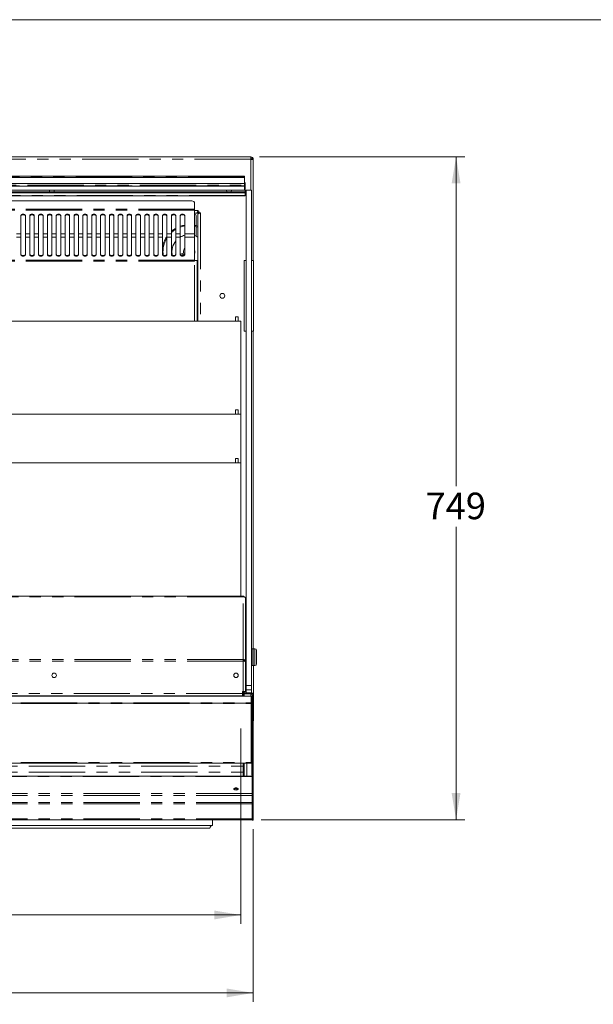
# Model space of a CAD drawing. Units: millimetres. Extents: x 0 to 586, y 0 to 420.
# Drawn here: x 228 to 293, y 300 to 411 of the extents above; entities that cross this region are included whole.
import ezdxf

# ---------------------------------------------------------------- set-up
doc = ezdxf.new("R2010")
doc.units = ezdxf.units.MM
doc.linetypes.add('PHANTOM', pattern=[12.7, 6.35, -1.27, 1.27, -1.27, 1.27, -1.27])
doc.styles.add('SLDTEXTSTYLE0', font='TXT', dxfattribs={"width": 0.605})
doc.dimstyles.new('SLDDIMSTYLE1', dxfattribs={"dimtxt": 3, "dimasz": 3, "dimexe": 0, "dimexo": 0.0625, "dimgap": 0.75, "dimtad": 0, "dimtih": 1, "dimtoh": 1, "dimdec": 1, "dimlfac": 10, "dimrnd": 1e-09, "dimzin": 12, "dimdsep": 46, "dimtxsty": 'SLDTEXTSTYLE0', "dimsah": 1, "dimcen": 0.09, "dimadec": 0, "dimazin": 3, "dimtfac": 1, "dimtofl": 0, "dimtmove": 0, "dimatfit": 3, "dimfxl": 0, "dimfrac": 2, "dimtolj": 1, "dimtzin": 12, "dimarcsym": 0})
doc.dimstyles.new('SLDDIMSTYLE3', dxfattribs={"dimtxt": 3, "dimasz": 3, "dimexe": 0, "dimexo": 0.0625, "dimgap": 0.75, "dimtad": 0, "dimtih": 1, "dimtoh": 1, "dimdec": 0, "dimlfac": 10, "dimrnd": 1e-09, "dimzin": 12, "dimdsep": 46, "dimtxsty": 'SLDTEXTSTYLE0', "dimsah": 1, "dimcen": 0.09, "dimadec": 0, "dimazin": 3, "dimtfac": 1, "dimtofl": 0, "dimtmove": 0, "dimatfit": 3, "dimfxl": 0, "dimfrac": 2, "dimtolj": 1, "dimtzin": 12, "dimarcsym": 0})

# ---------------------------------------------------------------- blocks, each defined once
blk = doc.blocks.new('_D_2')
at = {"color": 7, "linetype": 'Continuous', "lineweight": 0}
for p, q in [((255.18, 395.52), (278.37, 395.52)), ((277.37, 395.52), (277.37, 358.33)), ((277.37, 320.67), (277.37, 353.73)), ((255.34, 320.67), (278.37, 320.67))]:
    blk.add_line(p, q, dxfattribs=at)
for points in [[(277.37, 395.52), (276.87, 392.52), (277.87, 392.52)], [(277.37, 320.67), (277.87, 323.67), (276.87, 323.67)]]:
    blk.add_solid(points, dxfattribs=at)
at = {"color": 7, "linetype": 'Continuous', "lineweight": 0, "insert": (273.93, 357.6), "char_height": 3, "attachment_point": 1, "style": 'SLDTEXTSTYLE0'}
blk.add_mtext('749', dxfattribs=at)
blk = doc.blocks.new('_D_3')
at = {"color": 7, "linetype": 'Continuous', "lineweight": 0}
for p, q in [((164.46, 319.6), (164.46, 300.11)), ((254.46, 319.6), (254.46, 300.11)), ((254.46, 301.11), (164.46, 301.11))]:
    blk.add_line(p, q, dxfattribs=at)
for points in [[(164.46, 301.11), (167.46, 300.61), (167.46, 301.61)], [(254.46, 301.11), (251.46, 301.61), (251.46, 300.61)]]:
    blk.add_solid(points, dxfattribs=at)
at = {"color": 7, "linetype": 'Continuous', "lineweight": 0, "insert": (205.24, 304.98), "char_height": 3, "attachment_point": 1, "style": 'SLDTEXTSTYLE0'}
blk.add_mtext('900', dxfattribs=at)
blk = doc.blocks.new('_D_4')
at = {"color": 7, "linetype": 'Continuous', "lineweight": 0}
for p, q in [((165.86, 330.95), (165.86, 308.91)), ((253.06, 330.95), (253.06, 308.91)), ((253.06, 309.91), (165.86, 309.91))]:
    blk.add_line(p, q, dxfattribs=at)
for points in [[(165.86, 309.91), (168.86, 309.41), (168.86, 310.41)], [(253.06, 309.91), (250.06, 310.41), (250.06, 309.41)]]:
    blk.add_solid(points, dxfattribs=at)
at = {"color": 7, "linetype": 'Continuous', "lineweight": 0, "char_height": 3, "attachment_point": 1, "style": 'SLDTEXTSTYLE0'}
for s, insert in [('872', (191.73, 313.78)), ('- Display shelf', (199.73, 313.78))]:
    blk.add_mtext(s, dxfattribs=dict(at, insert=insert))

msp = doc.modelspace()

# ---------------------------------------------------------------- linework, layer by layer
at = {"color": 7, "linetype": 'Continuous', "lineweight": 0}
msp.add_line((5.873, 411.004), (579.873, 411.004), dxfattribs=at)
at = {"color": 7, "linetype": 'Continuous', "lineweight": 15}
for p, q in [((164.748, 395.52), (254.18, 395.52)), ((254.18, 395.52), (254.18, 395.236)), ((254.344, 395.236), (254.464, 395.236)), ((254.344, 395.236), (254.344, 395.225)), ((254.464, 395.236), (254.464, 395.218)), ((254.464, 395.218), (254.464, 383.82)), ((165.464, 393.349), (253.464, 393.349)), ((165.464, 393.201), (253.464, 393.201)), ((165.464, 393.172), (253.464, 393.172)), ((165.464, 392.501), (253.464, 392.501)), ((253.464, 393.349), (253.464, 393.251)), ((253.464, 393.201), (253.464, 393.251)), ((253.464, 393.172), (253.464, 393.201)), ((253.464, 392.501), (253.464, 393.172)), ((253.464, 392.323), (253.464, 392.501)), ((165.464, 392.198), (253.464, 392.198)), ((165.464, 391.739), (253.464, 391.739)), ((253.264, 391.57), (165.664, 391.57)), ((253.264, 391.47), (165.664, 391.47)), ((231.439, 391.739), (231.439, 391.72)), ((231.989, 391.72), (231.989, 391.739)), ((251.439, 391.739), (251.439, 391.72)), ((251.989, 391.72), (251.989, 391.739)), ((253.264, 391.57), (253.564, 391.57)), ((253.564, 391.47), (253.264, 391.47)), ((253.464, 392.323), (253.464, 392.227)), ((253.464, 392.198), (253.464, 392.227)), ((253.464, 391.739), (253.464, 392.198)), ((253.564, 391.57), (253.564, 392.42)), ((253.564, 391.57), (253.564, 391.47)), ((253.564, 391.47), (253.564, 391.456)), ((253.564, 391.456), (253.564, 391.146)), ((254.264, 391.768), (253.664, 391.768)), ((253.564, 391.12), (165.364, 391.12)), ((247.53, 390.549), (171.398, 390.549)), ((247.83, 390.249), (247.83, 389.615)), ((253.564, 391.146), (253.564, 391.12)), ((247.83, 389.615), (247.83, 389.501)), ((247.83, 389.501), (247.83, 386.838)), ((248.07, 389.17), (247.83, 389.17)), ((248.214, 389.188), (248.103, 389.188)), ((248.234, 389.32), (248.181, 389.32)), ((248.214, 389.026), (248.214, 389.188)), ((248.234, 389.454), (248.234, 389.29)), ((248.334, 389.29), (248.234, 389.29)), ((248.264, 389.218), (248.264, 389.29)), ((248.334, 389.19), (248.334, 389.29)), ((248.334, 389.19), (248.498, 389.19)), ((248.364, 389.19), (248.364, 389.138)), ((228.214, 388.881), (228.214, 386.838)), ((228.714, 386.838), (228.714, 388.881)), ((229.214, 388.881), (229.214, 386.838)), ((229.714, 386.838), (229.714, 388.881)), ((230.214, 388.881), (230.214, 386.838)), ((230.714, 386.838), (230.714, 388.881)), ((231.214, 388.881), (231.214, 386.838)), ((231.714, 386.838), (231.714, 388.881)), ((232.214, 388.881), (232.214, 386.838)), ((232.714, 386.838), (232.714, 388.881)), ((233.214, 388.881), (233.214, 386.838)), ((233.714, 386.838), (233.714, 388.881)), ((234.214, 388.881), (234.214, 386.838)), ((234.714, 386.838), (234.714, 388.881)), ((235.214, 388.881), (235.214, 386.838)), ((235.714, 386.838), (235.714, 388.881)), ((236.214, 388.881), (236.214, 386.838)), ((236.714, 386.838), (236.714, 388.881)), ((237.214, 388.881), (237.214, 386.838)), ((237.714, 386.838), (237.714, 388.881)), ((238.214, 388.881), (238.214, 386.838)), ((238.714, 386.838), (238.714, 388.881)), ((239.214, 388.881), (239.214, 386.838)), ((239.714, 386.838), (239.714, 388.881)), ((240.214, 388.881), (240.214, 386.838)), ((240.714, 386.838), (240.714, 388.881)), ((241.214, 388.881), (241.214, 386.838)), ((241.714, 386.838), (241.714, 388.881)), ((242.214, 388.881), (242.214, 386.838)), ((242.714, 386.838), (242.714, 388.881)), ((243.214, 388.881), (243.214, 386.838)), ((243.714, 386.838), (243.714, 388.881)), ((244.214, 388.881), (244.214, 386.838)), ((244.714, 386.838), (244.714, 388.881)), ((245.214, 388.881), (245.214, 386.838)), ((245.714, 386.838), (245.714, 388.881)), ((246.214, 388.881), (246.214, 386.838)), ((246.714, 386.838), (246.714, 388.881)), ((248.014, 387.74), (248.014, 388.786)), ((248.214, 389.026), (248.214, 376.95)), ((246.214, 387.577), (246.714, 387.709)), ((247.83, 387.682), (248.214, 387.573)), ((248.014, 386.555), (248.014, 387.616)), ((228.214, 386.437), (228.214, 386.838)), ((228.214, 386.437), (228.214, 384.465)), ((228.714, 386.838), (228.714, 386.437)), ((228.714, 384.465), (228.714, 386.437)), ((229.214, 386.437), (229.214, 386.838)), ((229.214, 386.437), (229.214, 384.465)), ((229.714, 386.838), (229.714, 386.437)), ((229.714, 384.465), (229.714, 386.437)), ((230.214, 386.437), (230.214, 386.838)), ((230.214, 386.437), (230.214, 384.465)), ((230.714, 386.838), (230.714, 386.437)), ((230.714, 384.465), (230.714, 386.437)), ((231.214, 386.437), (231.214, 386.838)), ((231.214, 386.437), (231.214, 384.465)), ((231.714, 386.838), (231.714, 386.437)), ((231.714, 384.465), (231.714, 386.437)), ((232.214, 386.437), (232.214, 386.838)), ((232.214, 386.437), (232.214, 384.465)), ((232.714, 386.838), (232.714, 386.437)), ((232.714, 384.465), (232.714, 386.437)), ((233.214, 386.437), (233.214, 386.838)), ((233.214, 386.437), (233.214, 384.465)), ((233.714, 386.838), (233.714, 386.437)), ((233.714, 384.465), (233.714, 386.437)), ((234.214, 386.437), (234.214, 386.838)), ((234.214, 386.437), (234.214, 384.465)), ((234.714, 386.838), (234.714, 386.437)), ((234.714, 384.465), (234.714, 386.437)), ((235.214, 386.437), (235.214, 386.838)), ((235.214, 386.437), (235.214, 384.465)), ((235.714, 386.838), (235.714, 386.437)), ((235.714, 384.465), (235.714, 386.437)), ((236.214, 386.437), (236.214, 386.838)), ((236.214, 386.437), (236.214, 384.465)), ((236.714, 386.838), (236.714, 386.437)), ((236.714, 384.465), (236.714, 386.437)), ((237.214, 386.437), (237.214, 386.838)), ((237.214, 386.437), (237.214, 384.465)), ((237.714, 386.838), (237.714, 386.437)), ((237.714, 384.465), (237.714, 386.437)), ((238.214, 386.437), (238.214, 386.838)), ((238.214, 386.437), (238.214, 384.465)), ((238.714, 386.838), (238.714, 386.437)), ((238.714, 384.465), (238.714, 386.437)), ((239.214, 386.437), (239.214, 386.838)), ((239.214, 386.437), (239.214, 384.465)), ((239.714, 386.838), (239.714, 386.437)), ((239.714, 384.465), (239.714, 386.437)), ((240.214, 386.437), (240.214, 386.838)), ((240.214, 386.437), (240.214, 384.465)), ((240.714, 386.838), (240.714, 386.437)), ((240.714, 384.465), (240.714, 386.437)), ((241.214, 386.437), (241.214, 386.838)), ((241.214, 386.437), (241.214, 384.465)), ((241.714, 386.838), (241.714, 386.437)), ((241.714, 384.465), (241.714, 386.437)), ((242.214, 386.437), (242.214, 386.838)), ((242.214, 386.437), (242.214, 384.465)), ((242.714, 386.838), (242.714, 386.437)), ((242.714, 384.465), (242.714, 386.437)), ((243.214, 386.437), (243.214, 386.838)), ((243.214, 386.437), (243.214, 384.465)), ((243.714, 386.838), (243.714, 386.437)), ((243.714, 384.465), (243.714, 386.437)), ((244.214, 386.437), (244.214, 386.838)), ((244.214, 386.437), (244.214, 384.465)), ((244.714, 386.838), (244.714, 386.437)), ((244.714, 384.465), (244.714, 386.437)), ((245.214, 386.437), (245.214, 386.838)), ((245.214, 386.437), (245.214, 384.465)), ((245.714, 386.838), (245.714, 386.437)), ((245.714, 384.465), (245.714, 386.437)), ((246.214, 386.437), (246.214, 386.838)), ((246.214, 386.437), (246.214, 384.465)), ((246.714, 386.838), (246.714, 386.437)), ((246.714, 384.465), (246.714, 386.437)), ((247.83, 386.437), (247.83, 386.838)), ((247.83, 383.868), (247.83, 386.437)), ((245.264, 384.777), (245.264, 384.77)), ((246.58, 384.632), (246.564, 384.777)), ((246.714, 384.676), (246.22, 384.512)), ((246.286, 384.429), (246.714, 384.571)), ((247.83, 383.75), (247.83, 383.868)), ((247.83, 383.82), (248.114, 383.82)), ((248.114, 376.95), (248.114, 383.82)), ((253.449, 383.82), (253.449, 375.82)), ((253.449, 383.82), (253.649, 383.82)), ((254.279, 383.82), (254.479, 383.82)), ((254.479, 383.82), (254.479, 375.82)), ((248.114, 383.047), (248.214, 383.103)), ((248.114, 383.04), (248.204, 383.09)), ((248.214, 382.039), (248.114, 381.999)), ((248.114, 381.902), (248.214, 381.931)), ((248.204, 380.095), (248.114, 380.095)), ((248.204, 380.095), (248.211, 380.095)), ((248.211, 379.67), (248.211, 378.37)), ((253.064, 376.95), (165.864, 376.95)), ((248.114, 377.945), (248.204, 377.945)), ((248.211, 377.945), (248.204, 377.945)), ((252.759, 377.45), (252.459, 377.45)), ((252.459, 377.45), (252.459, 376.95)), ((252.759, 376.95), (252.459, 376.95)), ((252.759, 377.45), (252.759, 376.95)), ((253.064, 366.45), (253.064, 376.95)), ((253.449, 375.82), (253.649, 375.82)), ((254.279, 375.82), (254.479, 375.82)), ((254.464, 375.82), (254.464, 339.97)), ((252.759, 366.95), (252.459, 366.95)), ((252.459, 366.95), (252.459, 366.45)), ((252.759, 366.95), (252.759, 366.45)), ((253.064, 366.45), (165.864, 366.45)), ((252.759, 366.45), (252.459, 366.45)), ((253.064, 360.95), (253.064, 366.45)), ((252.759, 361.45), (252.459, 361.45)), ((252.459, 361.45), (252.459, 360.95)), ((252.759, 361.45), (252.759, 360.95)), ((253.064, 360.95), (165.864, 360.95)), ((252.759, 360.95), (252.459, 360.95)), ((253.064, 345.896), (253.064, 360.95)), ((253.382, 345.896), (165.545, 345.896)), ((253.594, 338.57), (253.594, 345.692)), ((253.594, 339.82), (253.649, 339.82)), ((253.664, 339.27), (253.594, 339.27)), ((254.269, 339.97), (254.244, 339.945)), ((254.419, 339.97), (254.269, 339.97)), ((254.444, 339.945), (254.419, 339.97)), ((254.419, 338.07), (254.419, 339.97)), ((254.644, 339.97), (254.444, 339.97)), ((254.444, 339.97), (254.444, 338.07)), ((254.844, 339.77), (254.844, 338.27)), ((253.33, 338.56), (253.33, 338.747)), ((253.434, 338.652), (253.434, 338.555)), ((253.449, 338.647), (253.449, 338.554)), ((253.494, 338.57), (253.594, 338.57)), ((253.494, 338.552), (253.494, 338.57)), ((253.594, 338.77), (253.664, 338.77)), ((253.594, 338.547), (253.594, 338.57)), ((253.594, 335.134), (253.594, 338.547)), ((254.244, 338.095), (254.269, 338.07)), ((254.269, 338.07), (254.419, 338.07)), ((254.419, 338.07), (254.444, 338.095)), ((254.444, 338.07), (254.644, 338.07)), ((254.479, 338.07), (254.479, 331.82)), ((253.649, 335.788), (253.649, 335.004)), ((253.664, 335.32), (253.664, 335.82)), ((254.264, 335.82), (254.264, 335.32)), ((254.279, 335.788), (254.279, 334.986)), ((253.23, 334.67), (165.697, 334.67)), ((253.23, 335.134), (253.33, 335.134)), ((253.23, 334.934), (253.23, 335.134)), ((253.23, 334.67), (253.23, 334.934)), ((253.23, 334.767), (253.314, 334.767)), ((253.23, 334.766), (253.314, 334.766)), ((253.314, 334.995), (253.314, 335.134)), ((253.314, 334.995), (253.314, 334.695)), ((253.314, 334.695), (253.434, 334.695)), ((253.314, 334.695), (253.314, 334.613)), ((253.594, 335.134), (253.33, 335.134)), ((253.434, 334.995), (253.434, 335.134)), ((253.434, 334.695), (253.434, 334.995)), ((254.18, 334.876), (253.434, 334.876)), ((253.434, 334.695), (253.434, 334.613)), ((253.449, 335.134), (253.449, 334.876)), ((253.464, 335.004), (253.464, 334.884)), ((254.18, 335.004), (253.464, 335.004)), ((254.18, 334.884), (253.464, 334.884)), ((254.264, 335.32), (253.664, 335.32)), ((253.664, 335.004), (253.664, 335.32)), ((254.18, 334.876), (254.245, 334.87)), ((254.264, 335.32), (254.264, 334.991)), ((254.344, 333.52), (254.344, 334.72)), ((254.344, 334.72), (254.464, 334.72)), ((254.464, 333.52), (254.464, 334.72)), ((164.714, 334.613), (254.214, 334.613)), ((164.714, 333.816), (254.214, 333.816)), ((254.214, 334.613), (254.214, 333.847)), ((254.214, 333.847), (254.214, 333.816)), ((254.214, 333.816), (254.214, 333.781)), ((254.214, 333.781), (254.214, 327.123)), ((254.284, 325.526), (254.284, 334.17)), ((254.344, 322.946), (254.344, 333.52)), ((254.464, 322.946), (254.464, 333.52)), ((254.464, 331.82), (254.479, 331.82)), ((254.344, 330.427), (254.284, 330.427)), ((164.714, 327.066), (254.214, 327.066)), ((253.314, 326.725), (253.314, 327.066)), ((253.434, 325.915), (253.434, 327.066)), ((254.214, 327.123), (254.214, 327.066)), ((253.314, 326.028), (253.314, 326.725)), ((253.314, 325.634), (253.314, 326.028)), ((253.314, 325.915), (253.434, 325.915)), ((253.434, 325.915), (253.434, 325.672)), ((254.344, 326.732), (254.284, 326.732)), ((254.284, 326.412), (254.314, 326.412)), ((254.314, 326.72), (254.314, 326.732)), ((254.314, 326.686), (254.314, 326.72)), ((254.314, 326.72), (254.344, 326.72)), ((254.314, 326.412), (254.314, 326.53)), ((254.314, 326.436), (254.344, 326.436)), ((254.314, 326.412), (254.314, 325.501)), ((253.244, 325.57), (165.684, 325.57)), ((253.244, 325.57), (254.044, 325.57)), ((253.314, 325.634), (253.314, 325.566)), ((253.434, 325.672), (253.434, 325.57)), ((252.322, 324.14), (252.463, 324.181)), ((252.351, 324.044), (252.514, 324.091)), ((252.514, 324.091), (252.514, 324.183)), ((252.514, 324.091), (252.677, 324.044)), ((252.564, 324.181), (252.705, 324.14)), ((254.344, 322.946), (254.464, 322.946)), ((254.344, 320.604), (254.344, 322.946)), ((254.464, 320.604), (254.464, 322.946)), ((254.344, 320.67), (164.584, 320.67)), ((249.864, 320.67), (249.864, 320.02)), ((254.344, 320.604), (254.464, 320.604)), ((169.364, 319.72), (249.564, 319.72)), ((217.514, 320.02), (249.864, 320.02))]:
    msp.add_line(p, q, dxfattribs=at)
at = {"color": 8, "linetype": 'PHANTOM', "lineweight": 0}
for p, q in [((254.18, 395.236), (164.748, 395.236)), ((254.18, 391.768), (254.18, 395.236)), ((253.464, 393.251), (165.464, 393.251)), ((253.564, 391.456), (165.364, 391.456)), ((165.464, 392.323), (253.464, 392.323)), ((253.464, 392.227), (165.464, 392.227)), ((253.264, 391.47), (253.264, 391.57)), ((253.564, 391.146), (165.364, 391.146)), ((247.83, 389.615), (171.098, 389.615)), ((247.83, 389.501), (171.098, 389.501)), ((247.83, 389.454), (248.234, 389.454)), ((248.264, 389.218), (248.13, 389.218)), ((248.264, 389.218), (248.264, 389.086)), ((248.498, 389.19), (248.498, 376.95)), ((228.214, 386.838), (227.714, 386.838)), ((228.214, 386.437), (227.714, 386.437)), ((229.214, 386.838), (228.714, 386.838)), ((229.214, 386.437), (228.714, 386.437)), ((230.214, 386.838), (229.714, 386.838)), ((230.214, 386.437), (229.714, 386.437)), ((231.214, 386.838), (230.714, 386.838)), ((231.214, 386.437), (230.714, 386.437)), ((232.214, 386.838), (231.714, 386.838)), ((232.214, 386.437), (231.714, 386.437)), ((233.214, 386.838), (232.714, 386.838)), ((233.214, 386.437), (232.714, 386.437)), ((234.214, 386.838), (233.714, 386.838)), ((234.214, 386.437), (233.714, 386.437)), ((235.214, 386.838), (234.714, 386.838)), ((235.214, 386.437), (234.714, 386.437)), ((236.214, 386.838), (235.714, 386.838)), ((236.214, 386.437), (235.714, 386.437)), ((237.214, 386.838), (236.714, 386.838)), ((237.214, 386.437), (236.714, 386.437)), ((238.214, 386.838), (237.714, 386.838)), ((238.214, 386.437), (237.714, 386.437)), ((239.214, 386.838), (238.714, 386.838)), ((239.214, 386.437), (238.714, 386.437)), ((240.214, 386.838), (239.714, 386.838)), ((240.214, 386.437), (239.714, 386.437)), ((241.214, 386.838), (240.714, 386.838)), ((241.214, 386.437), (240.714, 386.437)), ((242.214, 386.838), (241.714, 386.838)), ((242.214, 386.437), (241.714, 386.437)), ((243.214, 386.838), (242.714, 386.838)), ((243.214, 386.437), (242.714, 386.437)), ((244.214, 386.838), (243.714, 386.838)), ((244.214, 386.437), (243.714, 386.437)), ((245.214, 386.838), (244.714, 386.838)), ((245.214, 386.437), (244.714, 386.437)), ((246.214, 386.838), (245.714, 386.838)), ((246.214, 386.437), (245.714, 386.437)), ((247.83, 386.838), (246.714, 386.838)), ((247.83, 386.437), (246.714, 386.437)), ((247.83, 383.868), (171.098, 383.868)), ((247.83, 383.75), (171.098, 383.75)), ((247.83, 376.95), (247.83, 383.75)), ((248.204, 380.095), (248.204, 377.945)), ((253.33, 345.819), (165.597, 345.819)), ((253.33, 338.747), (253.33, 345.819)), ((254.644, 338.07), (254.644, 339.97)), ((253.33, 338.747), (165.597, 338.747)), ((253.33, 338.56), (165.597, 338.56)), ((253.33, 338.674), (253.348, 338.674)), ((253.33, 335.134), (253.33, 338.56)), ((253.664, 335.82), (254.264, 335.82)), ((253.23, 334.934), (165.697, 334.934)), ((253.23, 334.762), (253.314, 334.762)), ((253.434, 334.995), (253.314, 334.995)), ((254.18, 334.884), (254.18, 335.004)), ((254.18, 334.613), (254.18, 334.876)), ((164.714, 333.847), (254.214, 333.847)), ((164.714, 333.781), (254.214, 333.781)), ((254.344, 333.52), (254.464, 333.52)), ((164.714, 327.123), (254.214, 327.123)), ((253.718, 325.57), (253.718, 327.066)), ((165.614, 326.725), (253.314, 326.725)), ((165.614, 326.028), (253.314, 326.028)), ((254.27, 325.534), (164.657, 325.534)), ((253.314, 325.672), (253.434, 325.672)), ((254.344, 323.625), (164.584, 323.625)), ((254.344, 323.396), (164.584, 323.396)), ((254.344, 322.609), (164.584, 322.609)), ((254.344, 322.458), (164.584, 322.458)), ((254.344, 320.782), (164.584, 320.782))]:
    msp.add_line(p, q, dxfattribs=at)
at = {"color": 7, "linetype": 'Continuous', "lineweight": 15, "flags": 128}
for points in [[(254.464, 395.218), (254.458, 395.218), (254.442, 395.219), (254.416, 395.221), (254.38, 395.223), (254.337, 395.226), (254.288, 395.229), (254.235, 395.232), (254.18, 395.236)], [(231.439, 391.72), (231.46, 391.614), (231.483, 391.57)], [(231.944, 391.57), (231.968, 391.614), (231.989, 391.72)], [(251.439, 391.72), (251.46, 391.614), (251.483, 391.57)], [(251.944, 391.57), (251.968, 391.614), (251.989, 391.72)], [(228.714, 388.881), (228.695, 388.949), (228.64, 389.008), (228.559, 389.047), (228.464, 389.061), (228.368, 389.047), (228.287, 389.008), (228.233, 388.949), (228.214, 388.881)], [(228.714, 388.797), (228.695, 388.866), (228.64, 388.924), (228.559, 388.963), (228.464, 388.977), (228.368, 388.963), (228.287, 388.924), (228.233, 388.866), (228.214, 388.797)], [(229.714, 388.881), (229.695, 388.949), (229.64, 389.008), (229.559, 389.047), (229.464, 389.061), (229.368, 389.047), (229.287, 389.008), (229.233, 388.949), (229.214, 388.881)], [(229.714, 388.797), (229.695, 388.866), (229.64, 388.924), (229.559, 388.963), (229.464, 388.977), (229.368, 388.963), (229.287, 388.924), (229.233, 388.866), (229.214, 388.797)], [(230.714, 388.881), (230.695, 388.949), (230.64, 389.008), (230.559, 389.047), (230.464, 389.061), (230.368, 389.047), (230.287, 389.008), (230.233, 388.949), (230.214, 388.881)], [(230.714, 388.797), (230.695, 388.866), (230.64, 388.924), (230.559, 388.963), (230.464, 388.977), (230.368, 388.963), (230.287, 388.924), (230.233, 388.866), (230.214, 388.797)], [(231.714, 388.881), (231.695, 388.949), (231.64, 389.008), (231.559, 389.047), (231.464, 389.061), (231.368, 389.047), (231.287, 389.008), (231.233, 388.949), (231.214, 388.881)], [(231.714, 388.797), (231.695, 388.866), (231.64, 388.924), (231.559, 388.963), (231.464, 388.977), (231.368, 388.963), (231.287, 388.924), (231.233, 388.866), (231.214, 388.797)], [(232.714, 388.881), (232.695, 388.949), (232.64, 389.008), (232.559, 389.047), (232.464, 389.061), (232.368, 389.047), (232.287, 389.008), (232.233, 388.949), (232.214, 388.881)], [(232.714, 388.797), (232.695, 388.866), (232.64, 388.924), (232.559, 388.963), (232.464, 388.977), (232.368, 388.963), (232.287, 388.924), (232.233, 388.866), (232.214, 388.797)], [(233.714, 388.881), (233.695, 388.949), (233.64, 389.008), (233.559, 389.047), (233.464, 389.061), (233.368, 389.047), (233.287, 389.008), (233.233, 388.949), (233.214, 388.881)], [(233.714, 388.797), (233.695, 388.866), (233.64, 388.924), (233.559, 388.963), (233.464, 388.977), (233.368, 388.963), (233.287, 388.924), (233.233, 388.866), (233.214, 388.797)], [(234.714, 388.881), (234.695, 388.949), (234.64, 389.008), (234.559, 389.047), (234.464, 389.061), (234.368, 389.047), (234.287, 389.008), (234.233, 388.949), (234.214, 388.881)], [(234.714, 388.797), (234.695, 388.866), (234.64, 388.924), (234.559, 388.963), (234.464, 388.977), (234.368, 388.963), (234.287, 388.924), (234.233, 388.866), (234.214, 388.797)], [(235.714, 388.881), (235.695, 388.949), (235.64, 389.008), (235.559, 389.047), (235.464, 389.061), (235.368, 389.047), (235.287, 389.008), (235.233, 388.949), (235.214, 388.881)], [(235.714, 388.797), (235.695, 388.866), (235.64, 388.924), (235.559, 388.963), (235.464, 388.977), (235.368, 388.963), (235.287, 388.924), (235.233, 388.866), (235.214, 388.797)], [(236.714, 388.881), (236.695, 388.949), (236.64, 389.008), (236.559, 389.047), (236.464, 389.061), (236.368, 389.047), (236.287, 389.008), (236.233, 388.949), (236.214, 388.881)], [(236.714, 388.797), (236.695, 388.866), (236.64, 388.924), (236.559, 388.963), (236.464, 388.977), (236.368, 388.963), (236.287, 388.924), (236.233, 388.866), (236.214, 388.797)], [(237.714, 388.881), (237.695, 388.949), (237.64, 389.008), (237.559, 389.047), (237.464, 389.061), (237.368, 389.047), (237.287, 389.008), (237.233, 388.949), (237.214, 388.881)], [(237.714, 388.797), (237.695, 388.866), (237.64, 388.924), (237.559, 388.963), (237.464, 388.977), (237.368, 388.963), (237.287, 388.924), (237.233, 388.866), (237.214, 388.797)], [(238.714, 388.881), (238.695, 388.949), (238.64, 389.008), (238.559, 389.047), (238.464, 389.061), (238.368, 389.047), (238.287, 389.008), (238.233, 388.949), (238.214, 388.881)], [(238.714, 388.797), (238.695, 388.866), (238.64, 388.924), (238.559, 388.963), (238.464, 388.977), (238.368, 388.963), (238.287, 388.924), (238.233, 388.866), (238.214, 388.797)], [(239.714, 388.881), (239.695, 388.949), (239.64, 389.008), (239.559, 389.047), (239.464, 389.061), (239.368, 389.047), (239.287, 389.008), (239.233, 388.949), (239.214, 388.881)], [(239.714, 388.797), (239.695, 388.866), (239.64, 388.924), (239.559, 388.963), (239.464, 388.977), (239.368, 388.963), (239.287, 388.924), (239.233, 388.866), (239.214, 388.797)], [(240.714, 388.881), (240.695, 388.949), (240.64, 389.008), (240.559, 389.047), (240.464, 389.061), (240.368, 389.047), (240.287, 389.008), (240.233, 388.949), (240.214, 388.881)], [(240.714, 388.797), (240.695, 388.866), (240.64, 388.924), (240.559, 388.963), (240.464, 388.977), (240.368, 388.963), (240.287, 388.924), (240.233, 388.866), (240.214, 388.797)], [(241.714, 388.881), (241.695, 388.949), (241.64, 389.008), (241.559, 389.047), (241.464, 389.061), (241.368, 389.047), (241.287, 389.008), (241.233, 388.949), (241.214, 388.881)], [(241.714, 388.797), (241.695, 388.866), (241.64, 388.924), (241.559, 388.963), (241.464, 388.977), (241.368, 388.963), (241.287, 388.924), (241.233, 388.866), (241.214, 388.797)], [(242.714, 388.881), (242.695, 388.949), (242.64, 389.008), (242.559, 389.047), (242.464, 389.061), (242.368, 389.047), (242.287, 389.008), (242.233, 388.949), (242.214, 388.881)], [(242.714, 388.797), (242.695, 388.866), (242.64, 388.924), (242.559, 388.963), (242.464, 388.977), (242.368, 388.963), (242.287, 388.924), (242.233, 388.866), (242.214, 388.797)], [(243.714, 388.881), (243.695, 388.949), (243.64, 389.008), (243.559, 389.047), (243.464, 389.061), (243.368, 389.047), (243.287, 389.008), (243.233, 388.949), (243.214, 388.881)], [(243.714, 388.797), (243.695, 388.866), (243.64, 388.924), (243.559, 388.963), (243.464, 388.977), (243.368, 388.963), (243.287, 388.924), (243.233, 388.866), (243.214, 388.797)], [(244.714, 388.881), (244.695, 388.949), (244.64, 389.008), (244.559, 389.047), (244.464, 389.061), (244.368, 389.047), (244.287, 389.008), (244.233, 388.949), (244.214, 388.881)], [(244.714, 388.797), (244.695, 388.866), (244.64, 388.924), (244.559, 388.963), (244.464, 388.977), (244.368, 388.963), (244.287, 388.924), (244.233, 388.866), (244.214, 388.797)], [(245.714, 388.881), (245.695, 388.949), (245.64, 389.008), (245.559, 389.047), (245.464, 389.061), (245.368, 389.047), (245.287, 389.008), (245.233, 388.949), (245.214, 388.881)], [(245.714, 388.797), (245.695, 388.866), (245.64, 388.924), (245.559, 388.963), (245.464, 388.977), (245.368, 388.963), (245.287, 388.924), (245.233, 388.866), (245.214, 388.797)], [(246.714, 388.881), (246.695, 388.949), (246.64, 389.008), (246.559, 389.047), (246.464, 389.061), (246.368, 389.047), (246.287, 389.008), (246.233, 388.949), (246.214, 388.881)], [(246.714, 388.797), (246.695, 388.866), (246.64, 388.924), (246.559, 388.963), (246.464, 388.977), (246.368, 388.963), (246.287, 388.924), (246.233, 388.866), (246.214, 388.797)], [(245.264, 384.77), (245.282, 384.504), (245.295, 384.423)], [(228.214, 384.551), (228.233, 384.484), (228.287, 384.428), (228.368, 384.39), (228.464, 384.377), (228.559, 384.39), (228.64, 384.428), (228.695, 384.484), (228.714, 384.551)], [(228.214, 384.465), (228.233, 384.398), (228.287, 384.342), (228.368, 384.304), (228.464, 384.291), (228.559, 384.304), (228.64, 384.342), (228.695, 384.398), (228.714, 384.465)], [(229.214, 384.551), (229.233, 384.484), (229.287, 384.428), (229.368, 384.39), (229.464, 384.377), (229.559, 384.39), (229.64, 384.428), (229.695, 384.484), (229.714, 384.551)], [(229.214, 384.465), (229.233, 384.398), (229.287, 384.342), (229.368, 384.304), (229.464, 384.291), (229.559, 384.304), (229.64, 384.342), (229.695, 384.398), (229.714, 384.465)], [(230.214, 384.551), (230.233, 384.484), (230.287, 384.428), (230.368, 384.39), (230.464, 384.377), (230.559, 384.39), (230.64, 384.428), (230.695, 384.484), (230.714, 384.551)], [(230.214, 384.465), (230.233, 384.398), (230.287, 384.342), (230.368, 384.304), (230.464, 384.291), (230.559, 384.304), (230.64, 384.342), (230.695, 384.398), (230.714, 384.465)], [(231.214, 384.551), (231.233, 384.484), (231.287, 384.428), (231.368, 384.39), (231.464, 384.377), (231.559, 384.39), (231.64, 384.428), (231.695, 384.484), (231.714, 384.551)], [(231.214, 384.465), (231.233, 384.398), (231.287, 384.342), (231.368, 384.304), (231.464, 384.291), (231.559, 384.304), (231.64, 384.342), (231.695, 384.398), (231.714, 384.465)], [(232.214, 384.551), (232.233, 384.484), (232.287, 384.428), (232.368, 384.39), (232.464, 384.377), (232.559, 384.39), (232.64, 384.428), (232.695, 384.484), (232.714, 384.551)], [(232.214, 384.465), (232.233, 384.398), (232.287, 384.342), (232.368, 384.304), (232.464, 384.291), (232.559, 384.304), (232.64, 384.342), (232.695, 384.398), (232.714, 384.465)], [(233.214, 384.551), (233.233, 384.484), (233.287, 384.428), (233.368, 384.39), (233.464, 384.377), (233.559, 384.39), (233.64, 384.428), (233.695, 384.484), (233.714, 384.551)], [(233.214, 384.465), (233.233, 384.398), (233.287, 384.342), (233.368, 384.304), (233.464, 384.291), (233.559, 384.304), (233.64, 384.342), (233.695, 384.398), (233.714, 384.465)], [(234.214, 384.551), (234.233, 384.484), (234.287, 384.428), (234.368, 384.39), (234.464, 384.377), (234.559, 384.39), (234.64, 384.428), (234.695, 384.484), (234.714, 384.551)], [(234.214, 384.465), (234.233, 384.398), (234.287, 384.342), (234.368, 384.304), (234.464, 384.291), (234.559, 384.304), (234.64, 384.342), (234.695, 384.398), (234.714, 384.465)], [(235.214, 384.551), (235.233, 384.484), (235.287, 384.428), (235.368, 384.39), (235.464, 384.377), (235.559, 384.39), (235.64, 384.428), (235.695, 384.484), (235.714, 384.551)], [(235.214, 384.465), (235.233, 384.398), (235.287, 384.342), (235.368, 384.304), (235.464, 384.291), (235.559, 384.304), (235.64, 384.342), (235.695, 384.398), (235.714, 384.465)], [(236.214, 384.551), (236.233, 384.484), (236.287, 384.428), (236.368, 384.39), (236.464, 384.377), (236.559, 384.39), (236.64, 384.428), (236.695, 384.484), (236.714, 384.551)], [(236.214, 384.465), (236.233, 384.398), (236.287, 384.342), (236.368, 384.304), (236.464, 384.291), (236.559, 384.304), (236.64, 384.342), (236.695, 384.398), (236.714, 384.465)], [(237.214, 384.551), (237.233, 384.484), (237.287, 384.428), (237.368, 384.39), (237.464, 384.377), (237.559, 384.39), (237.64, 384.428), (237.695, 384.484), (237.714, 384.551)], [(237.214, 384.465), (237.233, 384.398), (237.287, 384.342), (237.368, 384.304), (237.464, 384.291), (237.559, 384.304), (237.64, 384.342), (237.695, 384.398), (237.714, 384.465)], [(238.214, 384.551), (238.233, 384.484), (238.287, 384.428), (238.368, 384.39), (238.464, 384.377), (238.559, 384.39), (238.64, 384.428), (238.695, 384.484), (238.714, 384.551)], [(238.214, 384.465), (238.233, 384.398), (238.287, 384.342), (238.368, 384.304), (238.464, 384.291), (238.559, 384.304), (238.64, 384.342), (238.695, 384.398), (238.714, 384.465)], [(239.214, 384.551), (239.233, 384.484), (239.287, 384.428), (239.368, 384.39), (239.464, 384.377), (239.559, 384.39), (239.64, 384.428), (239.695, 384.484), (239.714, 384.551)], [(239.214, 384.465), (239.233, 384.398), (239.287, 384.342), (239.368, 384.304), (239.464, 384.291), (239.559, 384.304), (239.64, 384.342), (239.695, 384.398), (239.714, 384.465)], [(240.214, 384.551), (240.233, 384.484), (240.287, 384.428), (240.368, 384.39), (240.464, 384.377), (240.559, 384.39), (240.64, 384.428), (240.695, 384.484), (240.714, 384.551)], [(240.214, 384.465), (240.233, 384.398), (240.287, 384.342), (240.368, 384.304), (240.464, 384.291), (240.559, 384.304), (240.64, 384.342), (240.695, 384.398), (240.714, 384.465)], [(241.214, 384.551), (241.233, 384.484), (241.287, 384.428), (241.368, 384.39), (241.464, 384.377), (241.559, 384.39), (241.64, 384.428), (241.695, 384.484), (241.714, 384.551)], [(241.214, 384.465), (241.233, 384.398), (241.287, 384.342), (241.368, 384.304), (241.464, 384.291), (241.559, 384.304), (241.64, 384.342), (241.695, 384.398), (241.714, 384.465)], [(242.214, 384.551), (242.233, 384.484), (242.287, 384.428), (242.368, 384.39), (242.464, 384.377), (242.559, 384.39), (242.64, 384.428), (242.695, 384.484), (242.714, 384.551)], [(242.214, 384.465), (242.233, 384.398), (242.287, 384.342), (242.368, 384.304), (242.464, 384.291), (242.559, 384.304), (242.64, 384.342), (242.695, 384.398), (242.714, 384.465)], [(243.214, 384.551), (243.233, 384.484), (243.287, 384.428), (243.368, 384.39), (243.464, 384.377), (243.559, 384.39), (243.64, 384.428), (243.695, 384.484), (243.714, 384.551)], [(243.214, 384.465), (243.233, 384.398), (243.287, 384.342), (243.368, 384.304), (243.464, 384.291), (243.559, 384.304), (243.64, 384.342), (243.695, 384.398), (243.714, 384.465)], [(244.214, 384.551), (244.233, 384.484), (244.287, 384.428), (244.368, 384.39), (244.464, 384.377), (244.559, 384.39), (244.64, 384.428), (244.695, 384.484), (244.714, 384.551)], [(244.214, 384.465), (244.233, 384.398), (244.287, 384.342), (244.368, 384.304), (244.464, 384.291), (244.559, 384.304), (244.64, 384.342), (244.695, 384.398), (244.714, 384.465)], [(245.214, 384.551), (245.233, 384.484), (245.287, 384.428), (245.368, 384.39), (245.464, 384.377), (245.559, 384.39), (245.64, 384.428), (245.695, 384.484), (245.714, 384.551)], [(245.214, 384.465), (245.233, 384.398), (245.287, 384.342), (245.368, 384.304), (245.464, 384.291), (245.559, 384.304), (245.64, 384.342), (245.695, 384.398), (245.714, 384.465)], [(246.214, 384.551), (246.233, 384.484), (246.287, 384.428), (246.368, 384.39), (246.464, 384.377), (246.559, 384.39), (246.64, 384.428), (246.695, 384.484), (246.714, 384.551)], [(246.214, 384.465), (246.233, 384.398), (246.287, 384.342), (246.368, 384.304), (246.464, 384.291), (246.559, 384.304), (246.64, 384.342), (246.695, 384.398), (246.714, 384.465)], [(246.657, 384.441), (246.633, 384.485), (246.61, 384.536)], [(253.33, 338.56), (253.376, 338.558), (253.42, 338.556), (253.462, 338.553), (253.5, 338.552), (253.532, 338.55), (253.559, 338.548), (253.578, 338.547), (253.59, 338.547), (253.594, 338.547)], [(252.514, 324.015), (252.611, 324.024), (252.694, 324.052), (252.749, 324.093), (252.769, 324.142), (252.749, 324.191), (252.694, 324.232), (252.611, 324.26), (252.514, 324.27), (252.416, 324.26), (252.333, 324.232), (252.278, 324.191), (252.259, 324.142), (252.278, 324.093), (252.333, 324.052), (252.416, 324.024), (252.514, 324.015)]]:
    msp.add_lwpolyline(points, dxfattribs=at)
at = {"color": 7, "linetype": 'Continuous', "lineweight": 15}
for centre, radius in [((250.964, 379.82), 0.275), ((231.964, 336.97), 0.255), ((252.514, 336.97), 0.255)]:
    msp.add_circle(centre, radius, dxfattribs=at)
for centre, radius, start, end in [((254.18, 395.236), 0.284, 0, 90), ((254.18, 395.236), 0.164, 0, 90), ((253.264, 392.42), 0.3, 0, 48.18969), ((247.53, 390.249), 0.3, 0, 90), ((247.714, 388.786), 0.3, 0, 67.25275), ((247.213, 384.777), 1.949, 140.27942, 190.4831), ((247.214, 384.776), 1.95, 104.85464, 120.84814), ((247.214, 384.777), 1.949, 59.14998, 71.59024), ((247.213, 384.777), 0.65, 140.27892, 179.9999), ((247.214, 384.777), 0.65, 341.38315, 18.61685), ((254.644, 339.77), 0.2, 0, 90), ((254.644, 338.27), 0.2, 270, 0), ((254.18, 334.72), 0.284, 0, 90), ((254.18, 334.72), 0.164, 0, 90), ((253.984, 334.17), 0.3, 0, 39.94451), ((254.18, 326.436), 0.284, 54.72757, 68.51872), ((254.18, 326.436), 0.164, 0, 50.6433), ((254.221, 325.421), 0.123, 6.91622, 66.4788), ((252.514, 323.837), 0.355, 47.54626, 132.45374), ((249.864, 319.72), 0.3, 90, 180)]:
    msp.add_arc(centre, radius, start, end, dxfattribs=at)
for points, knots in [([(253.664, 391.764), (253.664, 391.761), (253.664, 391.755), (253.664, 391.674), (253.664, 391.535), (253.664, 391.333), (253.664, 391.067), (253.664, 390.726), (253.664, 390.293), (253.664, 389.774), (253.664, 389.188), (253.664, 388.566), (253.664, 387.911), (253.664, 387.181), (253.664, 386.34), (253.664, 385.379), (253.664, 384.331), (253.664, 383.222), (253.664, 382.071), (253.664, 380.807), (253.664, 379.431), (253.664, 377.934), (253.664, 376.365), (253.664, 374.692), (253.664, 372.904), (253.664, 371.008), (253.664, 369.016), (253.664, 366.941), (253.664, 365.05), (253.664, 363.376), (253.664, 361.942), (253.664, 360.491), (253.664, 359.014), (253.664, 357.501), (253.664, 356.209), (253.664, 355.16), (253.664, 354.374), (253.664, 353.572), (253.664, 352.753), (253.664, 351.906), (253.664, 351.025), (253.664, 350.082), (253.664, 349.09), (253.664, 348.059), (253.664, 347.027), (253.664, 345.997), (253.664, 344.296), (253.664, 341.922), (253.664, 338.872), (253.664, 336.838), (253.664, 335.82)], [0, 0, 0, 0, 0.0225867, 0.0483901, 0.0741963, 0.1000116, 0.1258364, 0.1516496, 0.1752951, 0.1989422, 0.2226093, 0.2462936, 0.2699726, 0.2936253, 0.317263, 0.3409198, 0.3646006, 0.3882808, 0.4119415, 0.4355944, 0.4634762, 0.4913658, 0.5192514, 0.5471395, 0.5755464, 0.6039536, 0.6323467, 0.6607319, 0.6891289, 0.7077294, 0.7263312, 0.7449253, 0.7635045, 0.7820719, 0.8006479, 0.8095801, 0.8185312, 0.8275096, 0.8364906, 0.8454163, 0.8542839, 0.8631671, 0.873016, 0.8829229, 0.8928141, 0.9026658, 0.9124877, 0.941628, 0.9707833, 1, 1, 1, 1]), ([(254.264, 391.764), (254.264, 391.761), (254.264, 391.755), (254.264, 391.674), (254.264, 391.535), (254.264, 391.333), (254.264, 391.067), (254.264, 390.726), (254.264, 390.293), (254.264, 389.774), (254.264, 389.188), (254.264, 388.566), (254.264, 387.911), (254.264, 387.181), (254.264, 386.34), (254.264, 385.379), (254.264, 384.331), (254.264, 383.222), (254.264, 382.071), (254.264, 380.807), (254.264, 379.431), (254.264, 377.934), (254.264, 376.365), (254.264, 374.692), (254.264, 372.904), (254.264, 371.008), (254.264, 369.016), (254.264, 366.941), (254.264, 365.05), (254.264, 363.376), (254.264, 361.942), (254.264, 360.491), (254.264, 359.014), (254.264, 357.501), (254.264, 356.209), (254.264, 355.16), (254.264, 354.374), (254.264, 353.572), (254.264, 352.753), (254.264, 351.906), (254.264, 351.025), (254.264, 350.082), (254.264, 349.09), (254.264, 348.059), (254.264, 347.027), (254.264, 345.997), (254.264, 344.296), (254.264, 341.922), (254.264, 338.872), (254.264, 336.838), (254.264, 335.82)], [0, 0, 0, 0, 0.0225867, 0.0483901, 0.0741963, 0.1000116, 0.1258364, 0.1516496, 0.1752951, 0.1989422, 0.2226093, 0.2462936, 0.2699726, 0.2936253, 0.317263, 0.3409198, 0.3646006, 0.3882808, 0.4119415, 0.4355944, 0.4634762, 0.4913658, 0.5192514, 0.5471395, 0.5755464, 0.6039536, 0.6323467, 0.6607319, 0.6891289, 0.7077294, 0.7263312, 0.7449253, 0.7635045, 0.7820719, 0.8006479, 0.8095801, 0.8185312, 0.8275096, 0.8364906, 0.8454163, 0.8542839, 0.8631671, 0.873016, 0.8829229, 0.8928141, 0.9026658, 0.9124877, 0.941628, 0.9707833, 1, 1, 1, 1]), ([(248.234, 389.454), (248.221, 389.42), (248.196, 389.351), (248.159, 389.262), (248.121, 389.198), (248.091, 389.172), (248.074, 389.17), (248.07, 389.17)], [0, 0, 0, 0, 0.2287776, 0.4576284, 0.6864762, 0.9153244, 1, 1, 1, 1]), ([(248.214, 389.026), (248.217, 389.038), (248.224, 389.063), (248.28, 389.101), (248.36, 389.138), (248.439, 389.168), (248.485, 389.185), (248.498, 389.19)], [0, 0, 0, 0, 0.2287795, 0.4576274, 0.6864769, 0.9153218, 1, 1, 1, 1]), ([(248.334, 389.217), (248.324, 389.217), (248.303, 389.217), (248.277, 389.218), (248.264, 389.218)], [0, 0, 0, 0, 0.4944831, 1, 1, 1, 1]), ([(245.714, 387.444), (245.637, 387.405), (245.454, 387.31), (245.302, 387.171), (245.214, 387.09)], [0, 0, 0, 0, 0.4176661, 1, 1, 1, 1]), ([(245.214, 386.958), (245.245, 386.991), (245.39, 387.144), (245.571, 387.253), (245.714, 387.339)], [0, 0, 0, 0, 0.2163184, 1, 1, 1, 1]), ([(246.714, 387.799), (246.632, 387.789), (246.46, 387.769), (246.298, 387.705), (246.214, 387.671)], [0, 0, 0, 0, 0.4735195, 1, 1, 1, 1]), ([(248.214, 387.674), (248.169, 387.693), (248.047, 387.746), (247.914, 387.765), (247.83, 387.778)], [0, 0, 0, 0, 0.3635892, 1, 1, 1, 1]), ([(244.714, 386.547), (244.71, 386.543), (244.627, 386.444), (244.509, 386.218), (244.353, 385.883), (244.261, 385.589), (244.225, 385.408), (244.214, 385.349)], [0, 0, 0, 0, 0.011553, 0.2954622, 0.577983, 0.8608, 1, 1, 1, 1]), ([(244.293, 384.425), (244.283, 384.498), (244.259, 384.675), (244.263, 384.952), (244.293, 385.254), (244.356, 385.559), (244.462, 385.878), (244.576, 386.151), (244.681, 386.3), (244.714, 386.347)], [0, 0, 0, 0, 0.1097398, 0.2664732, 0.4122505, 0.561727, 0.7299748, 0.9145872, 1, 1, 1, 1]), ([(253.33, 345.819), (253.337, 345.836), (253.35, 345.869), (253.369, 345.895), (253.389, 345.899), (253.409, 345.879), (253.424, 345.85), (253.433, 345.823), (253.435, 345.817)], [0, 0, 0, 0, 0.1871029, 0.3742045, 0.561304, 0.7484151, 0.93551, 1, 1, 1, 1]), ([(253.594, 345.692), (253.591, 345.709), (253.585, 345.743), (253.538, 345.787), (253.468, 345.816), (253.394, 345.826), (253.347, 345.821), (253.33, 345.819)], [0, 0, 0, 0, 0.219104, 0.4382285, 0.6573606, 0.8764877, 1, 1, 1, 1]), ([(253.33, 338.747), (253.365, 338.745), (253.434, 338.741), (253.521, 338.7), (253.582, 338.641), (253.59, 338.593), (253.594, 338.57)], [0, 0, 0, 0, 0.2499992, 0.4999998, 0.7500048, 1, 1, 1, 1]), ([(253.33, 338.676), (253.352, 338.675), (253.395, 338.673), (253.449, 338.649), (253.487, 338.613), (253.492, 338.584), (253.494, 338.57)], [0, 0, 0, 0, 0.2500055, 0.5000048, 0.7500054, 1, 1, 1, 1]), ([(254.044, 325.57), (254.067, 325.57), (254.112, 325.57), (254.173, 325.567), (254.228, 325.558), (254.256, 325.542), (254.27, 325.534)], [0, 0, 0, 0, 0.2555354, 0.499975, 0.7444331, 1, 1, 1, 1])]:
    msp.add_open_spline(points, degree=3, knots=knots, dxfattribs=at)

# ---------------------------------------------------------------- dimensions: what is measured, and where the dimension line sits
at = {"color": 7, "linetype": 'Continuous', "lineweight": 0}
for base, p1, p2, angle, dimstyle, picture, middle in [((277.365561639, 395.519564293), (254.343650925, 320.669564293), (254.179650925, 395.519564293), 90, 'SLDDIMSTYLE3', '_D_2', (277.365561639, 356.033013378)), ((164.464, 303.414), (254.464, 320.604), (164.464, 320.604), 0, 'SLDDIMSTYLE1', '_D_3', (208.679, 303.414))]:
    dim = msp.add_linear_dim(base=base, p1=p1, p2=p2, angle=angle, dimstyle=dimstyle, dxfattribs=at)
    dim.commit()
    dim.dimension.update_dxf_attribs({"geometry": picture, "text_midpoint": middle, "dimtype": 160})
dim = msp.add_linear_dim(base=(165.864, 312.215), p1=(253.064, 331.95), p2=(165.864, 331.95), text='<> - Display shelf', dimstyle='SLDDIMSTYLE1', dxfattribs=at)
dim.commit()
dim.dimension.update_dxf_attribs({"geometry": '_D_4', "text_midpoint": (208.687, 312.215), "dimtype": 160})

doc.saveas('drawing.dxf')
